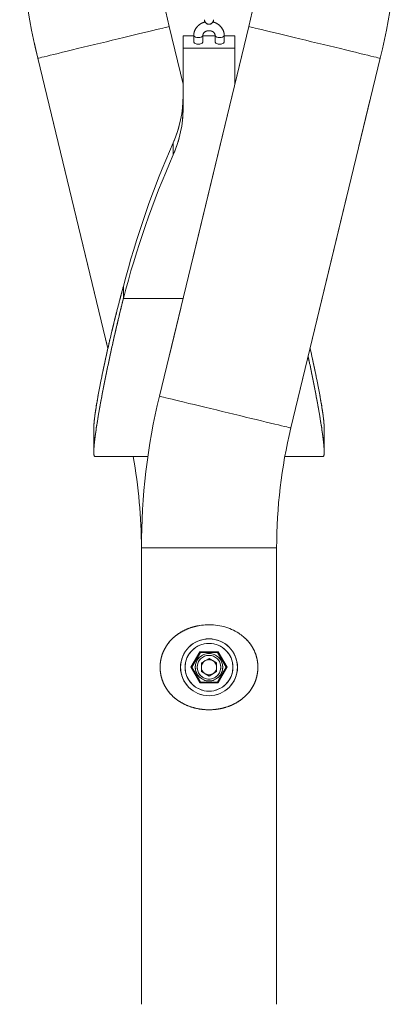
# Model space of a CAD drawing. Units: millimetres. Extents: x 0 to 42, y 0 to 29.8.
# Drawn here: x 28.2 to 29.1, y 6 to 8.6 of the extents above; entities that cross this region are included whole.
import ezdxf

# ---------------------------------------------------------------- set-up
doc = ezdxf.new("R2010")
doc.units = ezdxf.units.MM
doc.linetypes.add('PHANTOM', pattern=[1.27, 0.635, -0.127, 0.127, -0.127, 0.127, -0.127])

msp = doc.modelspace()

# ---------------------------------------------------------------- linework, layer by layer
at = {"color": 7, "linetype": 'Continuous', "lineweight": 15}
for p, q in [((28.7536193, 8.5433797), (28.5186966, 7.5713656)), ((28.5809821, 8.3917896), (28.5443448, 8.5433797)), ((28.5809821, 8.4869026), (28.5809821, 8.5189027)), ((28.5809821, 8.5189027), (28.6089821, 8.5189027)), ((28.6089821, 8.5202233), (28.6089821, 8.5029027)), ((28.6329821, 8.5029027), (28.6329821, 8.5202233)), ((28.6329821, 8.5189027), (28.6649821, 8.5189027)), ((28.6649821, 8.5202233), (28.6649821, 8.5029027)), ((28.6889821, 8.5029027), (28.6889821, 8.5202233)), ((28.6889821, 8.5189027), (28.7169821, 8.5189027)), ((28.7169821, 8.4869026), (28.7169821, 8.5189027)), ((28.5809821, 8.3290264), (28.5809821, 8.4869026)), ((28.5809821, 8.4869026), (28.7169821, 8.4869026)), ((28.7169821, 8.4869026), (28.7169821, 8.3917896)), ((28.1986966, 8.4598412), (28.3830745, 7.6969612)), ((28.8643448, 7.4878271), (29.0992676, 8.4598412)), ((28.5548804, 8.2059409), (28.5548804, 8.237941)), ((28.4238372, 7.8285138), (28.4238372, 7.8605139)), ((28.3489821, 7.4125139), (28.4882308, 7.4125139)), ((28.8484137, 7.4125139), (28.9489821, 7.4125139)), ((28.4711821, 7.1725139), (28.4711821, 5.9725138)), ((28.8267821, 5.9725138), (28.8267821, 7.1725139)), ((28.6016406, 6.8586929), (28.6253119, 6.8996929)), ((28.6264666, 6.897693), (28.60395, 6.8586929)), ((28.6253119, 6.8996929), (28.6726546, 6.8996929)), ((28.6714999, 6.897693), (28.6264666, 6.897693)), ((28.6940166, 6.8586929), (28.6714999, 6.897693)), ((28.6726546, 6.8996929), (28.696326, 6.8586929)), ((28.6489821, 6.8818447), (28.6289321, 6.8702688)), ((28.6289321, 6.8702688), (28.6289321, 6.8471171)), ((28.6489821, 6.8818447), (28.6690321, 6.8702688)), ((28.6690321, 6.8471171), (28.6690321, 6.8702688)), ((28.6016406, 6.8586929), (28.60395, 6.8586929)), ((28.6253119, 6.817693), (28.6016406, 6.8586929)), ((28.60395, 6.8586929), (28.6264666, 6.819693)), ((28.6489821, 6.8355412), (28.6289321, 6.8471171)), ((28.6690321, 6.8471171), (28.6489821, 6.8355412)), ((28.6714999, 6.819693), (28.6940166, 6.8586929)), ((28.696326, 6.8586929), (28.6726546, 6.817693)), ((28.6940166, 6.8586929), (28.696326, 6.8586929)), ((28.6726546, 6.817693), (28.6253119, 6.817693)), ((28.6264666, 6.819693), (28.6714999, 6.819693))]:
    msp.add_line(p, q, dxfattribs=at)
at = {"color": 7, "linetype": 'PHANTOM', "lineweight": 0}
for p, q in [((28.7536193, 8.5433797), (28.5186966, 7.5713656)), ((28.5809821, 8.3917896), (28.5443448, 8.5433797)), ((28.5809821, 8.4869026), (28.5809821, 8.5189027)), ((28.5809821, 8.5189027), (28.6089821, 8.5189027)), ((28.6089821, 8.5202233), (28.6089821, 8.5029027)), ((28.6329821, 8.5029027), (28.6329821, 8.5202233)), ((28.6329821, 8.5189027), (28.6649821, 8.5189027)), ((28.6649821, 8.5202233), (28.6649821, 8.5029027)), ((28.6889821, 8.5029027), (28.6889821, 8.5202233)), ((28.6889821, 8.5189027), (28.7169821, 8.5189027)), ((28.7169821, 8.4869026), (28.7169821, 8.5189027)), ((28.5809821, 8.3290264), (28.5809821, 8.4869026)), ((28.5809821, 8.4869026), (28.7169821, 8.4869026)), ((28.7169821, 8.4869026), (28.7169821, 8.3917896)), ((28.1986966, 8.4598412), (28.3830745, 7.6969612)), ((28.8643448, 7.4878271), (29.0992676, 8.4598412)), ((28.5548804, 8.2059409), (28.5548804, 8.237941)), ((28.4238372, 7.8285138), (28.4238372, 7.8605139)), ((28.3489821, 7.4125139), (28.4882308, 7.4125139)), ((28.8484137, 7.4125139), (28.9489821, 7.4125139)), ((28.4711821, 7.1725139), (28.4711821, 5.9725138)), ((28.8267821, 5.9725138), (28.8267821, 7.1725139)), ((28.6016406, 6.8586929), (28.6253119, 6.8996929)), ((28.6264666, 6.897693), (28.60395, 6.8586929)), ((28.6253119, 6.8996929), (28.6726546, 6.8996929)), ((28.6714999, 6.897693), (28.6264666, 6.897693)), ((28.6940166, 6.8586929), (28.6714999, 6.897693)), ((28.6726546, 6.8996929), (28.696326, 6.8586929)), ((28.6489821, 6.8818447), (28.6289321, 6.8702688)), ((28.6289321, 6.8702688), (28.6289321, 6.8471171)), ((28.6489821, 6.8818447), (28.6690321, 6.8702688)), ((28.6690321, 6.8471171), (28.6690321, 6.8702688)), ((28.6016406, 6.8586929), (28.60395, 6.8586929)), ((28.6253119, 6.817693), (28.6016406, 6.8586929)), ((28.60395, 6.8586929), (28.6264666, 6.819693)), ((28.6489821, 6.8355412), (28.6289321, 6.8471171)), ((28.6690321, 6.8471171), (28.6489821, 6.8355412)), ((28.6714999, 6.819693), (28.6940166, 6.8586929)), ((28.696326, 6.8586929), (28.6726546, 6.817693)), ((28.6940166, 6.8586929), (28.696326, 6.8586929)), ((28.6726546, 6.817693), (28.6253119, 6.817693)), ((28.6264666, 6.819693), (28.6714999, 6.819693))]:
    msp.add_line(p, q, dxfattribs=at)
at = {"color": 8, "linetype": 'Continuous', "lineweight": 15}
for p, q in [((28.4238372, 7.8285138), (28.5808459, 7.8285138)), ((28.4711821, 7.1725139), (28.8267821, 7.1725139))]:
    msp.add_line(p, q, dxfattribs=at)
at = {"color": 8, "linetype": 'PHANTOM', "lineweight": 0}
for p, q in [((28.4238372, 7.8285138), (28.5808459, 7.8285138)), ((28.4711821, 7.1725139), (28.8267821, 7.1725139))]:
    msp.add_line(p, q, dxfattribs=at)
at = {"color": 8, "linetype": 'Continuous', "lineweight": 15, "flags": 128}
for points in [[(28.1986966, 8.4598412), (28.1993924, 8.4600093), (28.201474, 8.4605123), (28.2049247, 8.4613463), (28.2097168, 8.4625046), (28.2158116, 8.4639775), (28.2231601, 8.4657537), (28.2317031, 8.4678184), (28.2413718, 8.4701552), (28.2520884, 8.4727453), (28.2637667, 8.4755677), (28.2763125, 8.4786), (28.2896248, 8.4818172), (28.3035965, 8.4851941), (28.3181152, 8.4887029), (28.3330638, 8.4923159), (28.348322, 8.4960036), (28.363767, 8.4997365), (28.3792745, 8.5034844), (28.3947195, 8.5072173), (28.4099777, 8.510905), (28.4249263, 8.5145179), (28.4394449, 8.5180268), (28.4534167, 8.5214035), (28.466729, 8.5246209), (28.4792748, 8.5276531), (28.490953, 8.5304755), (28.5016696, 8.5330657), (28.5113384, 8.5354025), (28.5198814, 8.5374672), (28.5272299, 8.5392431), (28.5333247, 8.5407163), (28.5381167, 8.5418743), (28.5415675, 8.5427083), (28.5436491, 8.5432116), (28.5443448, 8.5433797), (28.5443448, 8.5433797)], [(28.7536193, 8.5433797), (28.7543151, 8.5432116), (28.7563967, 8.5427083), (28.7598474, 8.5418743), (28.7646395, 8.5407163), (28.7707343, 8.5392431), (28.7780828, 8.5374672), (28.7866258, 8.5354025), (28.7962946, 8.5330657), (28.8070112, 8.5304755), (28.8186894, 8.5276531), (28.8312352, 8.5246209), (28.8445475, 8.5214035), (28.8585193, 8.5180268), (28.8730379, 8.5145179), (28.8879865, 8.510905), (28.9032447, 8.5072173), (28.9186897, 8.5034844), (28.9341972, 8.4997365), (28.9496422, 8.4960036), (28.9649004, 8.4923159), (28.979849, 8.4887029), (28.9943676, 8.4851941), (29.0083394, 8.4818172), (29.0216517, 8.4786), (29.0341975, 8.4755677), (29.0458757, 8.4727453), (29.0565924, 8.4701552), (29.0662611, 8.4678184), (29.0748041, 8.4657537), (29.0821526, 8.4639775), (29.0882474, 8.4625046), (29.0930395, 8.4613463), (29.0964902, 8.4605123), (29.0985718, 8.4600093), (29.0992676, 8.4598412)], [(28.6089821, 8.5202216), (28.6091644, 8.5191814), (28.6105898, 8.5172233), (28.6132686, 8.5156268), (28.6168778, 8.5145849), (28.6209821, 8.5142233), (28.6250863, 8.5145849), (28.6286955, 8.5156268), (28.6313744, 8.5172233), (28.6327998, 8.5191814), (28.6329806, 8.5201294)], [(28.6889821, 8.5202214), (28.6887998, 8.5191814), (28.6873744, 8.5172233), (28.6846955, 8.5156268), (28.6810863, 8.5145849), (28.6769821, 8.5142233), (28.6728778, 8.5145849), (28.6692686, 8.5156268), (28.6665898, 8.5172233), (28.6651644, 8.5191814), (28.6649835, 8.5201322)], [(28.5186966, 7.5713656), (28.5193924, 7.5711974), (28.521474, 7.5706944), (28.5249247, 7.5698604), (28.5297168, 7.5687023), (28.5358116, 7.5672292), (28.5431601, 7.5654531), (28.5517031, 7.5633884), (28.5613718, 7.5610517), (28.5720885, 7.5584616), (28.5837667, 7.5556391), (28.5963125, 7.552607), (28.6096248, 7.5493895), (28.6235965, 7.5460127), (28.6381151, 7.5425038), (28.6530638, 7.5388909), (28.668322, 7.5352031), (28.683767, 7.5314703), (28.6992745, 7.5277224), (28.7147195, 7.5239896), (28.7299777, 7.5203019), (28.7449263, 7.516689), (28.7594449, 7.5131801), (28.7734167, 7.5098032), (28.786729, 7.5065858), (28.7992748, 7.5035537), (28.810953, 7.5007312), (28.8216696, 7.4981411), (28.8313384, 7.4958044), (28.8398814, 7.4937397), (28.8472299, 7.4919636), (28.8533247, 7.4904905), (28.8581167, 7.4893324), (28.8615675, 7.4884984), (28.8636491, 7.4879953), (28.8643448, 7.4878271)]]:
    msp.add_lwpolyline(points, dxfattribs=at)
at = {"color": 8, "linetype": 'PHANTOM', "lineweight": 0, "flags": 128}
for points in [[(28.1986966, 8.4598412), (28.1993924, 8.4600093), (28.201474, 8.4605123), (28.2049247, 8.4613463), (28.2097168, 8.4625046), (28.2158116, 8.4639775), (28.2231601, 8.4657537), (28.2317031, 8.4678184), (28.2413718, 8.4701552), (28.2520884, 8.4727453), (28.2637667, 8.4755677), (28.2763125, 8.4786), (28.2896248, 8.4818172), (28.3035965, 8.4851941), (28.3181152, 8.4887029), (28.3330638, 8.4923159), (28.348322, 8.4960036), (28.363767, 8.4997365), (28.3792745, 8.5034844), (28.3947195, 8.5072173), (28.4099777, 8.510905), (28.4249263, 8.5145179), (28.4394449, 8.5180268), (28.4534167, 8.5214035), (28.466729, 8.5246209), (28.4792748, 8.5276531), (28.490953, 8.5304755), (28.5016696, 8.5330657), (28.5113384, 8.5354025), (28.5198814, 8.5374672), (28.5272299, 8.5392431), (28.5333247, 8.5407163), (28.5381167, 8.5418743), (28.5415675, 8.5427083), (28.5436491, 8.5432116), (28.5443448, 8.5433797), (28.5443448, 8.5433797)], [(28.7536193, 8.5433797), (28.7543151, 8.5432116), (28.7563967, 8.5427083), (28.7598474, 8.5418743), (28.7646395, 8.5407163), (28.7707343, 8.5392431), (28.7780828, 8.5374672), (28.7866258, 8.5354025), (28.7962946, 8.5330657), (28.8070112, 8.5304755), (28.8186894, 8.5276531), (28.8312352, 8.5246209), (28.8445475, 8.5214035), (28.8585193, 8.5180268), (28.8730379, 8.5145179), (28.8879865, 8.510905), (28.9032447, 8.5072173), (28.9186897, 8.5034844), (28.9341972, 8.4997365), (28.9496422, 8.4960036), (28.9649004, 8.4923159), (28.979849, 8.4887029), (28.9943676, 8.4851941), (29.0083394, 8.4818172), (29.0216517, 8.4786), (29.0341975, 8.4755677), (29.0458757, 8.4727453), (29.0565924, 8.4701552), (29.0662611, 8.4678184), (29.0748041, 8.4657537), (29.0821526, 8.4639775), (29.0882474, 8.4625046), (29.0930395, 8.4613463), (29.0964902, 8.4605123), (29.0985718, 8.4600093), (29.0992676, 8.4598412)], [(28.6089821, 8.5202216), (28.6091644, 8.5191814), (28.6105898, 8.5172233), (28.6132686, 8.5156268), (28.6168778, 8.5145849), (28.6209821, 8.5142233), (28.6250863, 8.5145849), (28.6286955, 8.5156268), (28.6313744, 8.5172233), (28.6327998, 8.5191814), (28.6329806, 8.5201294)], [(28.6889821, 8.5202214), (28.6887998, 8.5191814), (28.6873744, 8.5172233), (28.6846955, 8.5156268), (28.6810863, 8.5145849), (28.6769821, 8.5142233), (28.6728778, 8.5145849), (28.6692686, 8.5156268), (28.6665898, 8.5172233), (28.6651644, 8.5191814), (28.6649835, 8.5201322)], [(28.5186966, 7.5713656), (28.5193924, 7.5711974), (28.521474, 7.5706944), (28.5249247, 7.5698604), (28.5297168, 7.5687023), (28.5358116, 7.5672292), (28.5431601, 7.5654531), (28.5517031, 7.5633884), (28.5613718, 7.5610517), (28.5720885, 7.5584616), (28.5837667, 7.5556391), (28.5963125, 7.552607), (28.6096248, 7.5493895), (28.6235965, 7.5460127), (28.6381151, 7.5425038), (28.6530638, 7.5388909), (28.668322, 7.5352031), (28.683767, 7.5314703), (28.6992745, 7.5277224), (28.7147195, 7.5239896), (28.7299777, 7.5203019), (28.7449263, 7.516689), (28.7594449, 7.5131801), (28.7734167, 7.5098032), (28.786729, 7.5065858), (28.7992748, 7.5035537), (28.810953, 7.5007312), (28.8216696, 7.4981411), (28.8313384, 7.4958044), (28.8398814, 7.4937397), (28.8472299, 7.4919636), (28.8533247, 7.4904905), (28.8581167, 7.4893324), (28.8615675, 7.4884984), (28.8636491, 7.4879953), (28.8643448, 7.4878271)]]:
    msp.add_lwpolyline(points, dxfattribs=at)
at = {"color": 7, "linetype": 'Continuous', "lineweight": 15, "flags": 128}
for points in [[(28.6089821, 8.5029027), (28.6091644, 8.5018608), (28.6105898, 8.4999027), (28.6132686, 8.4983064), (28.6168778, 8.4972645), (28.6209821, 8.4969026), (28.6250863, 8.4972645), (28.6286955, 8.4983064), (28.6313744, 8.4999027), (28.6327998, 8.5018608), (28.6329821, 8.5029027)], [(28.6649821, 8.5029027), (28.6651644, 8.5018608), (28.6665898, 8.4999027), (28.6692686, 8.4983064), (28.6728778, 8.4972645), (28.6769821, 8.4969026)], [(28.6769821, 8.4969026), (28.6810863, 8.4972645), (28.6846955, 8.4983064), (28.6873744, 8.4999027), (28.6887998, 8.5018608), (28.6889821, 8.5029027)], [(28.6253119, 6.8996929), (28.6255372, 6.8993028), (28.6257538, 6.8989276), (28.6259534, 6.8985818), (28.6261284, 6.8982788), (28.626272, 6.89803), (28.6263787, 6.8978452), (28.6264444, 6.8977314), (28.6264666, 6.897693)], [(28.6714999, 6.897693), (28.6715175, 6.8977234), (28.6715696, 6.8978135), (28.6716546, 6.8979609), (28.6717701, 6.8981609), (28.6719124, 6.8984074), (28.6720773, 6.898693), (28.6722597, 6.8990089), (28.6724541, 6.8993457), (28.6726546, 6.8996929)], [(28.6253119, 6.817693), (28.6255372, 6.8180832), (28.6257538, 6.8184583), (28.6259534, 6.8188041), (28.6261284, 6.8191072), (28.626272, 6.8193559), (28.6263787, 6.8195407), (28.6264444, 6.8196545), (28.6264666, 6.819693)], [(28.6714999, 6.819693), (28.6715175, 6.8196626), (28.6715696, 6.8195723), (28.6716546, 6.819425), (28.6717701, 6.8192251), (28.6719124, 6.8189785), (28.6720773, 6.818693), (28.6722597, 6.818377), (28.6724541, 6.8180402), (28.6726546, 6.817693)]]:
    msp.add_lwpolyline(points, dxfattribs=at)
at = {"color": 7, "linetype": 'PHANTOM', "lineweight": 0, "flags": 128}
for points in [[(28.6089821, 8.5029027), (28.6091644, 8.5018608), (28.6105898, 8.4999027), (28.6132686, 8.4983064), (28.6168778, 8.4972645), (28.6209821, 8.4969026), (28.6250863, 8.4972645), (28.6286955, 8.4983064), (28.6313744, 8.4999027), (28.6327998, 8.5018608), (28.6329821, 8.5029027)], [(28.6649821, 8.5029027), (28.6651644, 8.5018608), (28.6665898, 8.4999027), (28.6692686, 8.4983064), (28.6728778, 8.4972645), (28.6769821, 8.4969026)], [(28.6769821, 8.4969026), (28.6810863, 8.4972645), (28.6846955, 8.4983064), (28.6873744, 8.4999027), (28.6887998, 8.5018608), (28.6889821, 8.5029027)], [(28.6253119, 6.8996929), (28.6255372, 6.8993028), (28.6257538, 6.8989276), (28.6259534, 6.8985818), (28.6261284, 6.8982788), (28.626272, 6.89803), (28.6263787, 6.8978452), (28.6264444, 6.8977314), (28.6264666, 6.897693)], [(28.6714999, 6.897693), (28.6715175, 6.8977234), (28.6715696, 6.8978135), (28.6716546, 6.8979609), (28.6717701, 6.8981609), (28.6719124, 6.8984074), (28.6720773, 6.898693), (28.6722597, 6.8990089), (28.6724541, 6.8993457), (28.6726546, 6.8996929)], [(28.6253119, 6.817693), (28.6255372, 6.8180832), (28.6257538, 6.8184583), (28.6259534, 6.8188041), (28.6261284, 6.8191072), (28.626272, 6.8193559), (28.6263787, 6.8195407), (28.6264444, 6.8196545), (28.6264666, 6.819693)], [(28.6714999, 6.819693), (28.6715175, 6.8196626), (28.6715696, 6.8195723), (28.6716546, 6.819425), (28.6717701, 6.8192251), (28.6719124, 6.8189785), (28.6720773, 6.818693), (28.6722597, 6.818377), (28.6724541, 6.8180402), (28.6726546, 6.817693)]]:
    msp.add_lwpolyline(points, dxfattribs=at)
at = {"color": 7, "linetype": 'Continuous', "lineweight": 15}
for centre, radius in [((28.6489833, 6.858693), 0.0749397), ((28.6489833, 6.858693), 0.0628137), ((28.6489821, 6.858693), 0.036), ((28.6489821, 6.858693), 0.0312)]:
    msp.add_circle(centre, radius, dxfattribs=at)
at = {"color": 7, "linetype": 'PHANTOM', "lineweight": 0}
for centre, radius in [((28.6489833, 6.858693), 0.0749397), ((28.6489833, 6.858693), 0.0628137), ((28.6489821, 6.858693), 0.036), ((28.6489821, 6.858693), 0.0312)]:
    msp.add_circle(centre, radius, dxfattribs=at)
at = {"color": 7, "linetype": 'Continuous', "lineweight": 15}
for centre, radius, start, end in [((29.8489821, 8.858693), 1.6978, 166.4129327, 193.5870673), ((27.4489821, 8.858693), 1.3422, 346.4129327, 13.5870673), ((29.8489821, 8.858693), 1.3422, 180, 193.5870673), ((27.4489821, 8.858693), 1.6978, 346.4129327, 0), ((28.6489821, 8.5613332), 0.012, 180, 0), ((28.2751931, 8.3615622), 0.3057895, 336.1546724, 359.8996257), ((28.2751931, 8.3295621), 0.3057895, 336.1546724, 359.8996257), ((30.8445799, 7.2314911), 2.5011328, 156.2718493, 165.433995), ((30.8445639, 7.1994966), 2.5011159, 156.2718183, 165.434026), ((30.1689821, 7.1725138), 1.6978, 166.4129327, 180), ((30.1689821, 7.1725138), 1.3422, 166.4129327, 180), ((27.1289821, 7.1725138), 1.3422, 0, 10.3005062), ((28.6489821, 6.858693), 0.02005, 120, 180), ((28.6489821, 6.858693), 0.02005, 60, 120), ((28.6489821, 6.858693), 0.02005, 0, 60), ((28.6489821, 6.858693), 0.02005, 180, 240), ((28.6489821, 6.858693), 0.02005, 240, 300), ((28.6489821, 6.858693), 0.02005, 300, 0)]:
    msp.add_arc(centre, radius, start, end, dxfattribs=at)
at = {"color": 7, "linetype": 'PHANTOM', "lineweight": 0}
for centre, radius, start, end in [((29.8489821, 8.858693), 1.6978, 166.4129327, 193.5870673), ((27.4489821, 8.858693), 1.3422, 346.4129327, 13.5870673), ((29.8489821, 8.858693), 1.3422, 180, 193.5870673), ((27.4489821, 8.858693), 1.6978, 346.4129327, 0), ((28.6489821, 8.5613332), 0.012, 180, 0), ((28.2751931, 8.3615622), 0.3057895, 336.1546724, 359.8996257), ((28.2751931, 8.3295621), 0.3057895, 336.1546724, 359.8996257), ((30.8445799, 7.2314911), 2.5011328, 156.2718493, 165.433995), ((30.8445639, 7.1994966), 2.5011159, 156.2718183, 165.434026), ((30.1689821, 7.1725138), 1.6978, 166.4129327, 180), ((30.1689821, 7.1725138), 1.3422, 166.4129327, 180), ((27.1289821, 7.1725138), 1.3422, 0, 10.3005062), ((28.6489821, 6.858693), 0.02005, 120, 180), ((28.6489821, 6.858693), 0.02005, 60, 120), ((28.6489821, 6.858693), 0.02005, 0, 60), ((28.6489821, 6.858693), 0.02005, 180, 240), ((28.6489821, 6.858693), 0.02005, 240, 300), ((28.6489821, 6.858693), 0.02005, 300, 0)]:
    msp.add_arc(centre, radius, start, end, dxfattribs=at)
at = {"color": 7, "linetype": 'Continuous', "lineweight": 15}
for points, knots in [([(28.6389457, 8.555175), (28.6380662, 8.5550055), (28.6348299, 8.5543819), (28.6296008, 8.5521244), (28.6235347, 8.5484908), (28.6183169, 8.543837), (28.614103, 8.5384149), (28.611077, 8.5323966), (28.6092893, 8.5262527), (28.6090798, 8.5221416), (28.6089821, 8.5202233)], [0, 0, 0, 0, 0.052102917, 0.191728885, 0.331347349, 0.470565882, 0.608910232, 0.745944822, 0.881456522, 1, 1, 1, 1]), ([(28.6889821, 8.5202233), (28.6889283, 8.5216338), (28.6887926, 8.5251909), (28.687458, 8.530792), (28.6848312, 8.5367587), (28.6810827, 8.5421924), (28.6763486, 8.5469529), (28.6707411, 8.5508606), (28.6649121, 8.5537318), (28.6608335, 8.5547609), (28.6590269, 8.5552167)], [0, 0, 0, 0, 0.087213651, 0.219933106, 0.352565561, 0.485678131, 0.619753359, 0.755028101, 0.891491381, 1, 1, 1, 1]), ([(28.6329821, 8.5202233), (28.6329972, 8.5206079), (28.6330507, 8.5219669), (28.6337353, 8.5242461), (28.6355254, 8.5269953), (28.6382557, 8.529436), (28.6418534, 8.5313349), (28.6461009, 8.5324289), (28.6505366, 8.532571), (28.654813, 8.5317715), (28.658597, 8.5301371), (28.6616257, 8.5278653), (28.6637252, 8.5251968), (28.664814, 8.5226088), (28.6649307, 8.5209528), (28.6649821, 8.5202233)], [0, 0, 0, 0, 0.035395953, 0.125063649, 0.206903103, 0.284801594, 0.367492802, 0.44823754, 0.528087036, 0.607513358, 0.6867814, 0.766454176, 0.847746915, 0.93292616, 1, 1, 1, 1]), ([(28.4238372, 7.8605139), (28.4216686, 7.8522888), (28.4175294, 7.8365895), (28.4117989, 7.8147572), (28.4067949, 7.7954855), (28.4020916, 7.7768938), (28.3975338, 7.7583307), (28.3929172, 7.7392429), (28.3885353, 7.7207441), (28.382978, 7.6967991), (28.3765627, 7.6682153), (28.3697162, 7.6362481), (28.3637297, 7.6068036), (28.3586047, 7.5800349), (28.3543433, 7.5560993), (28.3509506, 7.5351266), (28.3484315, 7.5172342), (28.3470124, 7.5045394), (28.3463319, 7.4958339), (28.3460627, 7.4907557), (28.346084, 7.4884139), (28.346091, 7.4876451)], [0, 0, 0, 0, 0.043230389, 0.082514215, 0.117852895, 0.149248575, 0.18678715, 0.224153589, 0.261350768, 0.298381022, 0.372822291, 0.447267541, 0.521738804, 0.596257799, 0.670802165, 0.745231222, 0.819574639, 0.893854579, 0.936633438, 0.979197506, 1, 1, 1, 1]), ([(28.4238372, 7.8285138), (28.4218838, 7.8204871), (28.4181359, 7.8050861), (28.4128978, 7.7834914), (28.4082478, 7.7641433), (28.4039889, 7.7461343), (28.3984864, 7.7220862), (28.3917831, 7.6921323), (28.3839514, 7.6558529), (28.3765613, 7.6201843), (28.3697152, 7.5855539), (28.3637289, 7.5536569), (28.3586042, 7.5246585), (28.3543429, 7.4987287), (28.3509508, 7.476011), (28.3484299, 7.4566204), (28.3470169, 7.4428935), (28.3463227, 7.4334059), (28.3460427, 7.4269686), (28.3460462, 7.4219089), (28.3462901, 7.418055), (28.3468951, 7.4151342), (28.3477792, 7.4129693), (28.3485633, 7.4126724), (28.3489821, 7.4125139)], [0, 0, 0, 0, 0.032584084, 0.062520237, 0.089809067, 0.114451561, 0.140110873, 0.195264403, 0.2500006, 0.312443346, 0.374912088, 0.437422563, 0.499990542, 0.562594406, 0.625113449, 0.687569803, 0.749979293, 0.785923728, 0.821688354, 0.857276034, 0.888799821, 0.92045075, 0.957517078, 1, 1, 1, 1]), ([(28.9518845, 7.4876273), (28.9518756, 7.4888695), (28.9518561, 7.4915756), (28.9515695, 7.4967274), (28.9509087, 7.504934), (28.9495299, 7.5172397), (28.9470088, 7.5351456), (28.9436179, 7.5561135), (28.9393557, 7.5800526), (28.9342354, 7.6068119), (28.9282281, 7.63632), (28.9218474, 7.6662537), (28.9170562, 7.6873966), (28.9148892, 7.6969589)], [0, 0, 0, 0, 0.045767272, 0.099704683, 0.153449765, 0.261490066, 0.369562417, 0.477698927, 0.585906344, 0.694308954, 0.802564492, 0.910704895, 1, 1, 1, 1]), ([(28.9489821, 7.4125139), (28.9493152, 7.4126075), (28.949954, 7.412787), (28.9507239, 7.4141488), (28.9512988, 7.4160506), (28.9516936, 7.4184863), (28.951942, 7.4226048), (28.9518857, 7.4295767), (28.9511152, 7.4412889), (28.9495308, 7.4566295), (28.9470089, 7.4760307), (28.943618, 7.4987452), (28.9393575, 7.5246738), (28.9342313, 7.5536798), (28.9282474, 7.5855804), (28.9213893, 7.6202413), (28.915121, 7.6505604), (28.9110154, 7.6696249), (28.9097279, 7.6756037)], [0, 0, 0, 0, 0.041853743, 0.080283394, 0.115289859, 0.146874428, 0.179973843, 0.250797054, 0.321142579, 0.401385575, 0.481644016, 0.56193805, 0.642269414, 0.722726947, 0.803053038, 0.88326789, 0.963391997, 1, 1, 1, 1]), ([(28.3460558, 7.487512), (28.3460558, 7.4769947), (28.3460558, 7.45596), (28.3460558, 7.434939), (28.3460558, 7.4244285)], [0, 0, 0, 0, 0.499999462, 1, 1, 1, 1]), ([(28.9518985, 7.424496), (28.9518985, 7.4350054), (28.9518985, 7.4560242), (28.9518985, 7.4770576), (28.9518985, 7.4875743)], [0, 0, 0, 0, 0.500000849, 1, 1, 1, 1]), ([(28.9519084, 7.4244285), (28.9519084, 7.434939), (28.9519084, 7.45596), (28.9519084, 7.4769947), (28.9519084, 7.487512)], [0, 0, 0, 0, 0.500000263, 1, 1, 1, 1]), ([(28.9518732, 7.4245726), (28.9518937, 7.4236017), (28.9519172, 7.4224842), (28.9518577, 7.4216861), (28.9518499, 7.4215814)], [0, 0, 0, 0, 0.868911928, 1, 1, 1, 1]), ([(28.7389763, 6.9395081), (28.7351675, 6.9424652), (28.7258437, 6.9497041), (28.7087515, 6.9587055), (28.6881538, 6.9659586), (28.666376, 6.9699978), (28.6448642, 6.9709227), (28.6241398, 6.9688865), (28.6047049, 6.9643791), (28.5864649, 6.9573784), (28.5692727, 6.9478313), (28.5536999, 6.935608), (28.5411963, 6.9216718), (28.5319368, 6.9069536), (28.5259339, 6.8931018), (28.5222263, 6.8793289), (28.520391, 6.8661288), (28.5203239, 6.8526556), (28.5219125, 6.839636), (28.5250099, 6.827449), (28.5298768, 6.8147185), (28.5370966, 6.801681), (28.5482739, 6.7872326), (28.563383, 6.7735188), (28.582489, 6.7617219), (28.603507, 6.7532727), (28.6250996, 6.748221), (28.646941, 6.7464508), (28.6678259, 6.7475889), (28.6876756, 6.7514547), (28.706329, 6.7577035), (28.7237055, 6.7664466), (28.7399358, 6.7779392), (28.754203, 6.7922506), (28.7646248, 6.8076387), (28.7714164, 6.8227035), (28.7755333, 6.8366184), (28.7776285, 6.8514101), (28.7776236, 6.8657775), (28.7757659, 6.8790796), (28.7722088, 6.8925773), (28.7662971, 6.9064903), (28.7581592, 6.9194764), (28.7490309, 6.93052), (28.742328, 6.9365119), (28.7389763, 6.9395081)], [0, 0, 0, 0, 0.019802246, 0.048474852, 0.077132923, 0.104954778, 0.132769396, 0.158210801, 0.183659121, 0.209224638, 0.234799126, 0.262621179, 0.290433347, 0.312114555, 0.333767057, 0.350630176, 0.367477589, 0.384406877, 0.401342291, 0.417211801, 0.433094213, 0.455357405, 0.477642072, 0.508502006, 0.539360617, 0.568402996, 0.597429146, 0.624259167, 0.651088404, 0.676244532, 0.701409465, 0.727621233, 0.753839525, 0.782509799, 0.811146572, 0.829936746, 0.848703641, 0.86768401, 0.886653103, 0.902695961, 0.918751645, 0.940797472, 0.962874621, 0.981435535, 1, 1, 1, 1])]:
    msp.add_open_spline(points, degree=3, knots=knots, dxfattribs=at)
at = {"color": 7, "linetype": 'PHANTOM', "lineweight": 0}
for points, knots in [([(28.6389457, 8.555175), (28.6380662, 8.5550055), (28.6348299, 8.5543819), (28.6296008, 8.5521244), (28.6235347, 8.5484908), (28.6183169, 8.543837), (28.614103, 8.5384149), (28.611077, 8.5323966), (28.6092893, 8.5262527), (28.6090798, 8.5221416), (28.6089821, 8.5202233)], [0, 0, 0, 0, 0.052102917, 0.191728885, 0.331347349, 0.470565882, 0.608910232, 0.745944822, 0.881456522, 1, 1, 1, 1]), ([(28.6889821, 8.5202233), (28.6889283, 8.5216338), (28.6887926, 8.5251909), (28.687458, 8.530792), (28.6848312, 8.5367587), (28.6810827, 8.5421924), (28.6763486, 8.5469529), (28.6707411, 8.5508606), (28.6649121, 8.5537318), (28.6608335, 8.5547609), (28.6590269, 8.5552167)], [0, 0, 0, 0, 0.087213651, 0.219933106, 0.352565561, 0.485678131, 0.619753359, 0.755028101, 0.891491381, 1, 1, 1, 1]), ([(28.6329821, 8.5202233), (28.6329972, 8.5206079), (28.6330507, 8.5219669), (28.6337353, 8.5242461), (28.6355254, 8.5269953), (28.6382557, 8.529436), (28.6418534, 8.5313349), (28.6461009, 8.5324289), (28.6505366, 8.532571), (28.654813, 8.5317715), (28.658597, 8.5301371), (28.6616257, 8.5278653), (28.6637252, 8.5251968), (28.664814, 8.5226088), (28.6649307, 8.5209528), (28.6649821, 8.5202233)], [0, 0, 0, 0, 0.035395953, 0.125063649, 0.206903103, 0.284801594, 0.367492802, 0.44823754, 0.528087036, 0.607513358, 0.6867814, 0.766454176, 0.847746915, 0.93292616, 1, 1, 1, 1]), ([(28.4238372, 7.8605139), (28.4216686, 7.8522888), (28.4175294, 7.8365895), (28.4117989, 7.8147572), (28.4067949, 7.7954855), (28.4020916, 7.7768938), (28.3975338, 7.7583307), (28.3929172, 7.7392429), (28.3885353, 7.7207441), (28.382978, 7.6967991), (28.3765627, 7.6682153), (28.3697162, 7.6362481), (28.3637297, 7.6068036), (28.3586047, 7.5800349), (28.3543433, 7.5560993), (28.3509506, 7.5351266), (28.3484315, 7.5172342), (28.3470124, 7.5045394), (28.3463319, 7.4958339), (28.3460627, 7.4907557), (28.346084, 7.4884139), (28.346091, 7.4876451)], [0, 0, 0, 0, 0.043230389, 0.082514215, 0.117852895, 0.149248575, 0.18678715, 0.224153589, 0.261350768, 0.298381022, 0.372822291, 0.447267541, 0.521738804, 0.596257799, 0.670802165, 0.745231222, 0.819574639, 0.893854579, 0.936633438, 0.979197506, 1, 1, 1, 1]), ([(28.4238372, 7.8285138), (28.4218838, 7.8204871), (28.4181359, 7.8050861), (28.4128978, 7.7834914), (28.4082478, 7.7641433), (28.4039889, 7.7461343), (28.3984864, 7.7220862), (28.3917831, 7.6921323), (28.3839514, 7.6558529), (28.3765613, 7.6201843), (28.3697152, 7.5855539), (28.3637289, 7.5536569), (28.3586042, 7.5246585), (28.3543429, 7.4987287), (28.3509508, 7.476011), (28.3484299, 7.4566204), (28.3470169, 7.4428935), (28.3463227, 7.4334059), (28.3460427, 7.4269686), (28.3460462, 7.4219089), (28.3462901, 7.418055), (28.3468951, 7.4151342), (28.3477792, 7.4129693), (28.3485633, 7.4126724), (28.3489821, 7.4125139)], [0, 0, 0, 0, 0.032584084, 0.062520237, 0.089809067, 0.114451561, 0.140110873, 0.195264403, 0.2500006, 0.312443346, 0.374912088, 0.437422563, 0.499990542, 0.562594406, 0.625113449, 0.687569803, 0.749979293, 0.785923728, 0.821688354, 0.857276034, 0.888799821, 0.92045075, 0.957517078, 1, 1, 1, 1]), ([(28.9518845, 7.4876273), (28.9518756, 7.4888695), (28.9518561, 7.4915756), (28.9515695, 7.4967274), (28.9509087, 7.504934), (28.9495299, 7.5172397), (28.9470088, 7.5351456), (28.9436179, 7.5561135), (28.9393557, 7.5800526), (28.9342354, 7.6068119), (28.9282281, 7.63632), (28.9218474, 7.6662537), (28.9170562, 7.6873966), (28.9148892, 7.6969589)], [0, 0, 0, 0, 0.045767272, 0.099704683, 0.153449765, 0.261490066, 0.369562417, 0.477698927, 0.585906344, 0.694308954, 0.802564492, 0.910704895, 1, 1, 1, 1]), ([(28.9489821, 7.4125139), (28.9493152, 7.4126075), (28.949954, 7.412787), (28.9507239, 7.4141488), (28.9512988, 7.4160506), (28.9516936, 7.4184863), (28.951942, 7.4226048), (28.9518857, 7.4295767), (28.9511152, 7.4412889), (28.9495308, 7.4566295), (28.9470089, 7.4760307), (28.943618, 7.4987452), (28.9393575, 7.5246738), (28.9342313, 7.5536798), (28.9282474, 7.5855804), (28.9213893, 7.6202413), (28.915121, 7.6505604), (28.9110154, 7.6696249), (28.9097279, 7.6756037)], [0, 0, 0, 0, 0.041853743, 0.080283394, 0.115289859, 0.146874428, 0.179973843, 0.250797054, 0.321142579, 0.401385575, 0.481644016, 0.56193805, 0.642269414, 0.722726947, 0.803053038, 0.88326789, 0.963391997, 1, 1, 1, 1]), ([(28.3460558, 7.487512), (28.3460558, 7.4769947), (28.3460558, 7.45596), (28.3460558, 7.434939), (28.3460558, 7.4244285)], [0, 0, 0, 0, 0.499999462, 1, 1, 1, 1]), ([(28.9518985, 7.424496), (28.9518985, 7.4350054), (28.9518985, 7.4560242), (28.9518985, 7.4770576), (28.9518985, 7.4875743)], [0, 0, 0, 0, 0.500000849, 1, 1, 1, 1]), ([(28.9519084, 7.4244285), (28.9519084, 7.434939), (28.9519084, 7.45596), (28.9519084, 7.4769947), (28.9519084, 7.487512)], [0, 0, 0, 0, 0.500000263, 1, 1, 1, 1]), ([(28.9518732, 7.4245726), (28.9518937, 7.4236017), (28.9519172, 7.4224842), (28.9518577, 7.4216861), (28.9518499, 7.4215814)], [0, 0, 0, 0, 0.868911928, 1, 1, 1, 1]), ([(28.7389763, 6.9395081), (28.7351675, 6.9424652), (28.7258437, 6.9497041), (28.7087515, 6.9587055), (28.6881538, 6.9659586), (28.666376, 6.9699978), (28.6448642, 6.9709227), (28.6241398, 6.9688865), (28.6047049, 6.9643791), (28.5864649, 6.9573784), (28.5692727, 6.9478313), (28.5536999, 6.935608), (28.5411963, 6.9216718), (28.5319368, 6.9069536), (28.5259339, 6.8931018), (28.5222263, 6.8793289), (28.520391, 6.8661288), (28.5203239, 6.8526556), (28.5219125, 6.839636), (28.5250099, 6.827449), (28.5298768, 6.8147185), (28.5370966, 6.801681), (28.5482739, 6.7872326), (28.563383, 6.7735188), (28.582489, 6.7617219), (28.603507, 6.7532727), (28.6250996, 6.748221), (28.646941, 6.7464508), (28.6678259, 6.7475889), (28.6876756, 6.7514547), (28.706329, 6.7577035), (28.7237055, 6.7664466), (28.7399358, 6.7779392), (28.754203, 6.7922506), (28.7646248, 6.8076387), (28.7714164, 6.8227035), (28.7755333, 6.8366184), (28.7776285, 6.8514101), (28.7776236, 6.8657775), (28.7757659, 6.8790796), (28.7722088, 6.8925773), (28.7662971, 6.9064903), (28.7581592, 6.9194764), (28.7490309, 6.93052), (28.742328, 6.9365119), (28.7389763, 6.9395081)], [0, 0, 0, 0, 0.019802246, 0.048474852, 0.077132923, 0.104954778, 0.132769396, 0.158210801, 0.183659121, 0.209224638, 0.234799126, 0.262621179, 0.290433347, 0.312114555, 0.333767057, 0.350630176, 0.367477589, 0.384406877, 0.401342291, 0.417211801, 0.433094213, 0.455357405, 0.477642072, 0.508502006, 0.539360617, 0.568402996, 0.597429146, 0.624259167, 0.651088404, 0.676244532, 0.701409465, 0.727621233, 0.753839525, 0.782509799, 0.811146572, 0.829936746, 0.848703641, 0.86768401, 0.886653103, 0.902695961, 0.918751645, 0.940797472, 0.962874621, 0.981435535, 1, 1, 1, 1])]:
    msp.add_open_spline(points, degree=3, knots=knots, dxfattribs=at)

doc.saveas('drawing.dxf')
